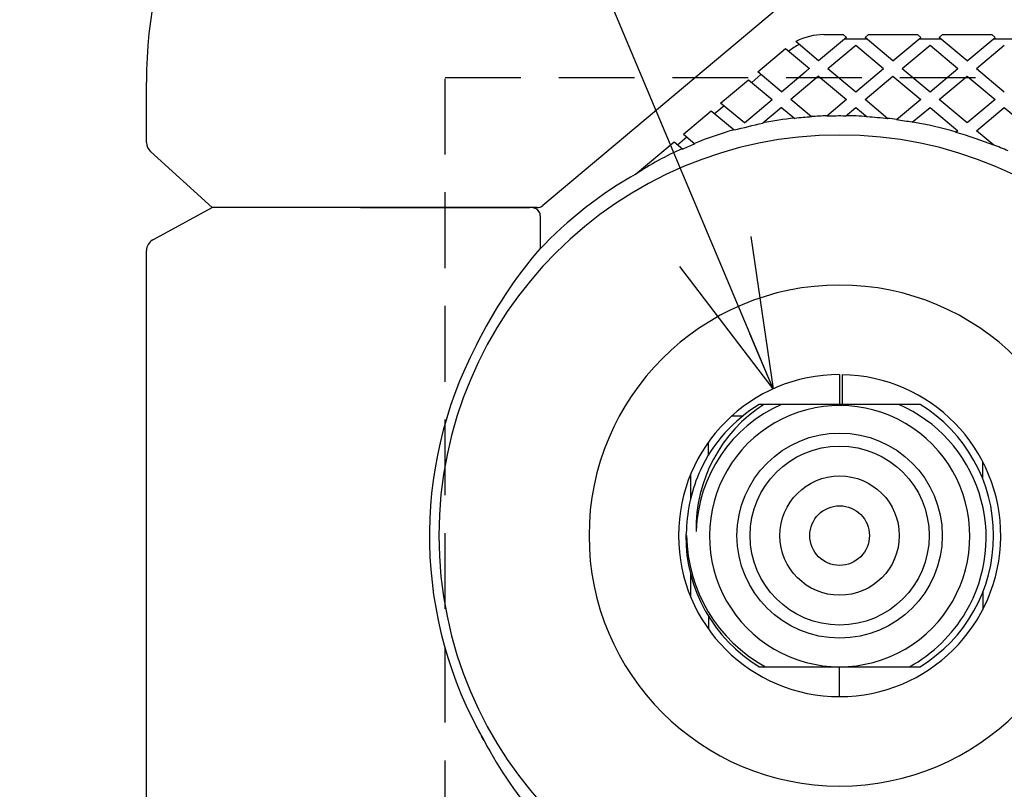
# Model space of a CAD drawing. Units: inches. Extents: x 935 to 1345, y 68 to 348.
# Drawn here: x 1098 to 1114, y 286 to 299 of the extents above; entities that cross this region are included whole.
import ezdxf

# ---------------------------------------------------------------- set-up
doc = ezdxf.new("R2010")
doc.units = ezdxf.units.IN
doc.header["$LTSCALE"] = 0.2
doc.linetypes.add('HIDDEN', pattern=[9.525, 6.35, -3.175])
doc.styles.get("Standard").update_dxf_attribs({"font": 'txt.shx', "bigfont": 'bigfont.shx'})
doc.dimstyles.new('1／8', dxfattribs={"dimtxt": 3, "dimasz": 2.5, "dimexe": 1.25, "dimexo": 0.25, "dimtad": 3, "dimlfac": 8, "dimdsep": 46, "dimtxsty": 'Standard', "dimblk": 'OPEN30', "dimcen": 0, "dimclrt": 4, "dimadec": 1, "dimazin": 2, "dimtfac": 1, "dimtmove": 0, "dimatfit": 0, "dimldrblk": 'OPEN30', "dimfxl": 1, "dimarcsym": 0})

# ---------------------------------------------------------------- blocks, each defined once
blk = doc.blocks.new('_Open30')
at = {"color": 0, "linetype": 'ByBlock', "lineweight": -2}
for p, q in [((-1, 0.267949), (0, 0)), ((0, 0), (-1, -0.267949)), ((0, 0), (-1, 0))]:
    blk.add_line(p, q, dxfattribs=at)

msp = doc.modelspace()

# ---------------------------------------------------------------- linework, layer by layer
at = {"color": 3}
for p, q in [((1110.5498, 299.2581), (1106.4612, 295.8274)), ((1111.1733, 298.6927), (1111.4962, 298.6927)), ((1111.4962, 298.6927), (1111.5511, 298.6467)), ((1111.8622, 298.6467), (1111.9171, 298.6927)), ((1111.9171, 298.6927), (1112.7407, 298.6927)), ((1112.7407, 298.6927), (1112.7956, 298.6467)), ((1113.1068, 298.6467), (1113.1617, 298.6927)), ((1113.1617, 298.6927), (1113.9853, 298.6927)), ((1113.9853, 298.6927), (1114.0402, 298.6467)), ((1111.0843, 298.2551), (1110.7029, 298.5751)), ((1110.7613, 298.5261), (1110.761, 298.5263)), ((1111.5511, 298.6467), (1111.0843, 298.2551)), ((1111.2399, 298.1245), (1111.7066, 298.5161)), ((1111.5222, 298.6224), (1111.5225, 298.6227)), ((1111.5225, 298.6227), (1111.8907, 298.6227)), ((1111.7066, 298.5161), (1112.1733, 298.1245)), ((1112.3289, 298.2551), (1111.8622, 298.6467)), ((1111.8911, 298.6224), (1111.8907, 298.6227)), ((1112.3289, 298.2551), (1112.7956, 298.6467)), ((1112.4845, 298.1245), (1112.9512, 298.5161)), ((1112.7667, 298.6224), (1112.7671, 298.6227)), ((1112.7671, 298.6227), (1113.1353, 298.6227)), ((1112.9512, 298.5161), (1113.4179, 298.1245)), ((1113.5735, 298.2551), (1113.1068, 298.6467)), ((1113.1357, 298.6224), (1113.1353, 298.6227)), ((1113.5735, 298.2551), (1114.0402, 298.6467)), ((1113.7291, 298.1245), (1114.1958, 298.5161)), ((1114.0113, 298.6224), (1114.0117, 298.6227)), ((1114.0117, 298.6227), (1114.3799, 298.6227)), ((1110.0638, 298.0671), (1110.5305, 298.4587)), ((1110.5305, 298.4587), (1110.9288, 298.1245)), ((1110.5852, 298.4128), (1110.585, 298.4129)), ((1109.9627, 297.8908), (1110.1182, 298.0214)), ((1110.462, 297.7329), (1110.0638, 298.0671)), ((1110.1185, 298.0212), (1110.1182, 298.0214)), ((1110.462, 297.7329), (1110.8597, 298.0665)), ((1111.2399, 298.1245), (1111.7066, 297.7329)), ((1111.7066, 297.7329), (1112.1733, 298.1245)), ((1112.4845, 298.1245), (1112.9512, 297.7329)), ((1112.9512, 297.7329), (1113.4179, 298.1245)), ((1113.7291, 298.1245), (1114.1958, 297.7329)), ((1099.8199, 296.8812), (1099.8199, 297.8937)), ((1109.4415, 297.5449), (1109.9082, 297.9365)), ((1109.9082, 297.9365), (1110.3064, 297.6023)), ((1109.9627, 297.8908), (1109.9629, 297.8907)), ((1111.0843, 297.994), (1110.6176, 297.6023)), ((1111.0843, 297.994), (1111.5511, 297.6023)), ((1111.8622, 297.6023), (1112.3289, 297.994)), ((1112.3289, 297.994), (1112.7956, 297.6023)), ((1113.1068, 297.6023), (1113.5735, 297.994)), ((1113.5735, 297.994), (1114.0402, 297.6023)), ((1109.8398, 297.2107), (1109.4415, 297.5449)), ((1109.8398, 297.2107), (1110.3065, 297.6023)), ((1110.9637, 297.3119), (1110.6176, 297.6023)), ((1111.5511, 297.6023), (1111.2199, 297.3245)), ((1112.245, 297.2812), (1111.8622, 297.6023)), ((1112.7956, 297.6023), (1112.3909, 297.2627)), ((1113.5735, 297.2107), (1113.1068, 297.6023)), ((1114.0402, 297.6023), (1113.5735, 297.2107)), ((1108.8192, 297.0228), (1109.2859, 297.4144)), ((1109.2859, 297.4144), (1109.6662, 297.0952)), ((1109.3404, 297.3687), (1109.496, 297.4992)), ((1109.3404, 297.3687), (1109.3406, 297.3685)), ((1109.4962, 297.499), (1109.496, 297.4992)), ((1110.462, 297.4718), (1110.148, 297.2082)), ((1110.462, 297.4718), (1110.6853, 297.2876)), ((1111.5342, 297.3271), (1111.7066, 297.4718)), ((1111.7066, 297.4718), (1111.8962, 297.3128)), ((1112.6532, 297.2217), (1112.9512, 297.4718)), ((1112.9512, 297.4718), (1113.4179, 297.0802)), ((1113.7291, 297.0802), (1114.1958, 297.4718)), ((1114.1958, 297.4718), (1114.6625, 297.0802)), ((1108.8192, 297.0228), (1109.0118, 296.8611)), ((1113.4179, 297.0802), (1113.3849, 297.0525)), ((1114.0199, 296.8361), (1113.7291, 297.0802)), ((1108.0104, 296.3441), (1108.6636, 296.8922)), ((1108.6636, 296.8922), (1108.8066, 296.7722)), ((1108.7181, 296.8465), (1108.8737, 296.9771)), ((1108.7181, 296.8465), (1108.7183, 296.8463)), ((1108.8739, 296.9769), (1108.8737, 296.9771)), ((1100.9201, 295.7927), (1099.8854, 296.7332)), ((1099.9241, 295.2496), (1100.9201, 295.7927)), ((1106.366, 295.7927), (1100.9201, 295.7927)), ((1103.4066, 295.7927), (1106.2442, 295.7927)), ((1106.4199, 295.6515), (1106.4199, 295.1085)), ((1099.8199, 276.1115), (1099.8199, 295.074)), ((1108.8683, 290.3879), (1108.8561, 290.2927)), ((1112.3361, 289.8568), (1112.352, 289.8914))]:
    msp.add_line(p, q, dxfattribs=at)
at = {"linetype": 'HIDDEN'}
for p, q in [((1104.8254, 297.9706), (1129.5264, 297.9706)), ((1104.8254, 283.3482), (1104.8254, 297.9706))]:
    msp.add_line(p, q, dxfattribs=at)
for p, q in [((1111.4361, 292.9927), (1111.4361, 292.4927)), ((1111.4761, 292.9888), (1111.4761, 292.4927)), ((1110.1676, 292.4927), (1110.0884, 292.4927)), ((1110.4645, 292.4927), (1110.1676, 292.4927)), ((1112.4273, 292.4927), (1110.4645, 292.4927)), ((1112.7838, 292.4927), (1112.4077, 292.4927)), ((1109.8062, 292.2927), (1109.6223, 292.2927)), ((1109.2361, 291.6405), (1109.2361, 291.858)), ((1113.8361, 291.2436), (1113.8361, 291.5274)), ((1108.9361, 291.3078), (1108.9361, 290.8999)), ((1108.9361, 289.6564), (1108.9361, 289.2729)), ((1113.8361, 289.3419), (1113.8361, 289.0557)), ((1109.2361, 288.9446), (1109.2361, 288.7275)), ((1110.0884, 288.0927), (1110.1925, 288.0927)), ((1110.1925, 288.0927), (1112.606, 288.0927)), ((1111.4361, 287.5927), (1111.4361, 288.0927)), ((1112.585, 288.0927), (1112.7838, 288.0927))]:
    msp.add_line(p, q)
for radius in [1.72, 1.5, 1, 0.5]:
    msp.add_circle((1111.4361, 290.2927), radius)
at = {"color": 3}
for centre, radius, start, end in [((1107.8212, 297.8897), 8.0013, 90.00362, 179.97137), ((1111.1736, 297.6923), 1.0002, 90.00653, 118.05513), ((1111.1728, 297.6937), 0.9288, 116.3129, 129.25575), ((1062.4167, 499.4617), 207.8093, 283.142254, 283.278683), ((1111.3027, 291.4537), 5.8723, 96.09537, 101.29403), ((1111.4691, 289.9157), 7.4135, 93.90929, 96.06903), ((1111.4361, 290.2925), 7.0414, 91.69772, 93.90184), ((1111.4361, 290.2927), 7.0351, 89.20092, 91.76088), ((1111.4361, 290.2924), 7.0416, 86.31819, 89.14315), ((1111.45, 290.4459), 6.8813, 83.36566, 86.28209), ((1111.4361, 290.2927), 7.0413, 82.15469, 83.47305), ((1111.3773, 289.9164), 7.4159, 80.09309, 82.14433), ((1111.4357, 290.2911), 7.0429, 73.88502, 79.99498), ((1111.3996, 290.9725), 6.3633, 105.80763, 112.11533), ((1111.4357, 290.2915), 7.0364, 68.45286, 73.91728), ((1100.0196, 296.8811), 0.1997, 179.96935, 227.76342), ((1111.4361, 290.2927), 6.716, 90, 270), ((1111.2923, 291.3187), 5.9933, 112.36501, 114.50283), ((1111.4361, 290.2927), 6.716, 270, 90), ((1111.6335, 290.7822), 6.5134, 66.2129, 68.64655), ((1110.7453, 292.3247), 4.8619, 113.61243, 124.17381), ((1111.5053, 290.2359), 7.0411, 119.41673, 136.5217), ((1106.2643, 295.6288), 0.1652, 33.17607, 82.99716), ((1106.3666, 295.939), 0.1463, 269.75842, 310.24158), ((1106.2886, 295.6539), 0.1313, 358.91583, 29.79382), ((1100.0212, 295.0732), 0.2013, 118.83222, 179.77511), ((1112.2211, 290.1083), 7.6588, 139.24115, 153.90347), ((1111.4361, 290.2927), 4.2, 90, 270), ((1111.4361, 290.2927), 4.2, 270, 90), ((1111.4536, 290.2884), 6.8925, 152.44155, 209.87341), ((1111.973, 290.2875), 7.347, 207.84915, 220.90163)]:
    msp.add_arc(centre, radius, start, end, dxfattribs=at)
for centre, radius, start, end in [((1111.4361, 290.2927), 2.7, 90, 269.99997), ((1111.4379, 290.2909), 2.6982, 269.96103, 89.18954), ((1111.5006, 290.4143), 2.4692, 122.67313, 181.26452), ((1111.4356, 290.2933), 2.4042, 113.82293, 178.08357), ((1111.4361, 290.2927), 2.58, 121.49183, 154.79476), ((1111.4362, 290.2926), 2.1801, 359.47865, 179.99762), ((1111.452, 290.2559), 2.4402, 329.42896, 66.44009), ((1111.4361, 290.2927), 2.58, 0, 58.50802), ((1111.5468, 290.2938), 2.6801, 155.82378, 177.98791), ((1111.4364, 290.2929), 2.5803, 180.00428, 238.50375), ((1111.417, 290.3244), 2.5456, 180.71398, 241.24646), ((1111.4361, 290.2728), 2.1801, 179.47626, 0.52374), ((1111.4361, 290.2927), 2.58, 301.49199, 0), ((1111.4095, 290.2688), 2.4834, 298.80478, 329.67149)]:
    msp.add_arc(centre, radius, start, end)
for points in [[(1110.9288, 298.1245), (1110.9173, 298.1149), (1110.8943, 298.0956), (1110.8712, 298.0762), (1110.8597, 298.0665)], [(1108.0182, 296.3503), (1108.0156, 296.3482), (1108.013, 296.3461), (1108.0104, 296.3441)]]:
    msp.add_open_spline(points, degree=3, dxfattribs=at)
msp.add_open_spline([(1105.4769, 286.8554), (1105.4711, 286.8662), (1105.4598, 286.8874), (1105.443, 286.919), (1105.4269, 286.9495), (1105.4061, 286.9886), (1105.3781, 287.0414), (1105.3555, 287.0845), (1105.3431, 287.1082)], degree=3, knots=[0, 0, 0, 0, 0.1344811, 0.2624564, 0.3841981, 0.5000217, 0.7256907, 1, 1, 1, 1], dxfattribs=at)

# ---------------------------------------------------------------- leaders
msp.add_leader([(1110.3213, 292.7518), (1097.6953, 322.7952)], dimstyle='1／8', override={"dimgap": 0.625, "dimtad": 0, "dimldrblk": 'Open30'})

doc.saveas('drawing.dxf')
